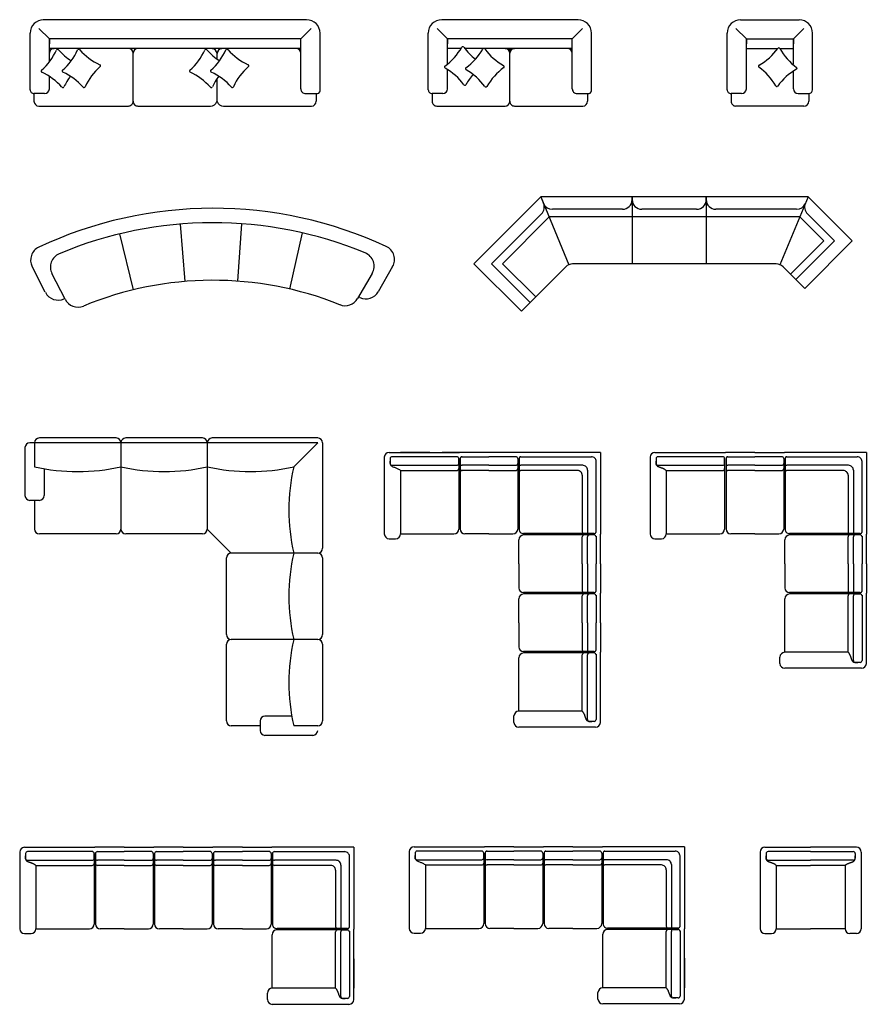
# Model space of a CAD drawing. Units: millimetres. Extents: x 14903 to 64552, y 5700 to 46019.
# Drawn here: x 45264 to 54085, y 26303 to 36566 of the extents above; entities that cross this region are included whole.
import ezdxf

# ---------------------------------------------------------------- set-up
doc = ezdxf.new("R2010")
doc.units = ezdxf.units.MM

# ---------------------------------------------------------------- blocks, each defined once
blk = doc.blocks.new('ММ372_3020х900')
for p, q in [((1372, 0), (-1372, 0)), ((-1308, -200), (-1416, -92)), ((1312, -200), (1420, -92)), ((-1508, -730), (-1508, -140)), ((1312, -200), (-1308, -200)), ((-1308, -200), (-1308, -250)), ((-1308, -441), (-1308, -200)), ((1312, -720), (1312, -200)), ((1513, -740), (1512, -140)), ((-1258, -300), (-1308, -299)), ((-416, -300), (-1308, -300)), ((-1308, -300), (-1258, -300)), ((-1308, -350), (-1308, -300)), ((-316, -300), (-416, -300)), ((357, -300), (-316, -300)), ((407, -300), (357, -300)), ((457, -300), (407, -300)), ((1312, -300), (457, -300)), ((1312, -300), (1262, -300)), ((1312, -350), (1312, -300)), ((-435, -850), (-435, -350)), ((439, -409), (439, -353)), ((-1308, -720), (-1308, -590)), ((439, -853), (439, -612)), ((-1358, -770), (-1468, -770)), ((-1468, -770), (-1468, -850)), ((1362, -770), (1473, -770)), ((1473, -770), (1473, -850)), ((-1418, -900), (-485, -900)), ((-385, -900), (370, -900)), ((507, -900), (1423, -900))]:
    blk.add_line(p, q)
for centre, radius, start, end in [((1372, -140), 140, 0.0066, 90.0066), ((-1368, -140), 140, 90.0066, 180.0066), ((-1258, -350), 50, 89.9934, 179.9934), ((-1002, -320), 12, 41.2418, 155.6278), ((-485, -350), 50, 0.0066, 90.0066), ((-385, -350), 50, 90.0066, 180.0066), ((389, -353), 50, 0.0066, 90.0066), ((489, -353), 50, 90.0066, 180.0066), ((543, -320), 12, 41.2418, 155.6278), ((1262, -350), 50, 0.0066, 90.0066), ((-1800, -59), 622, 311.2418, 335.6278), ((-1222, -321), 12, 41.2418, 155.6278), ((-745, 97), 622, 221.2418, 237.5184), ((-1580, -58), 622, 311.2418, 335.6278), ((-525, 98), 622, 221.2418, 245.6278), ((-254, -59), 622, 311.2418, 335.6278), ((323, -321), 12, 41.2418, 155.6278), ((800, 97), 622, 221.2418, 237.5184), ((-35, -58), 622, 311.2418, 335.6278), ((1020, 98), 622, 221.2418, 245.6278), ((-369, -956), 622, 131.2418, 155.6278), ((-787, -479), 12, 311.2418, 65.6278), ((1176, -956), 622, 131.2418, 155.6278), ((758, -479), 12, 311.2418, 65.6278), ((-1382, -536), 12, 131.2418, 245.6278), ((-1644, -1114), 622, 41.2418, 65.6278), ((-1162, -535), 12, 131.2418, 245.6278), ((-1424, -1113), 622, 41.2418, 65.6278), ((-589, -957), 622, 143.5708, 155.6278), ((164, -536), 12, 131.2418, 245.6278), ((-98, -1114), 622, 41.2418, 65.6278), ((384, -535), 12, 131.2418, 245.6278), ((122, -1113), 622, 41.2418, 65.6278), ((957, -957), 622, 143.5708, 155.6278), ((-1167, -696), 12, 221.2418, 335.6278), ((-947, -695), 12, 221.2418, 335.6278), ((379, -696), 12, 221.2418, 335.6278), ((599, -695), 12, 221.2418, 335.6278), ((-1468, -730), 40, 180.0066, 270.0066), ((-1358, -720), 50, 270.0066, 0.0066), ((1362, -720), 50, 180.0066, 270.0066), ((1480, -738), 32.5, 256.6582, 357.0948), ((-1418, -850), 50, 179.9934, 269.9934), ((-485, -850), 50, 269.8668, 0.0066), ((-385, -850), 50, 180.0066, 270.146), ((375, -833), 66.6, 265.7295, 342.6038), ((505, -830), 69.9, 199.5187, 272.1089), ((1423, -850), 50, 270.0066, 0.0066)]:
    blk.add_arc(centre, radius, start, end)
blk = doc.blocks.new('ММ373_1700х900')
for p, q in [((710, 0), (-710, 0)), ((-650, -200), (-758, -92)), ((650, -200), (758, -92)), ((-850, -730), (-850, -140)), ((650, -200), (-650, -200)), ((-650, -463), (-650, -200)), ((-650, -200), (-650, -250)), ((650, -720), (650, -200)), ((850, -740), (850, -140)), ((-600, -300), (-650, -299)), ((-509, -300), (-620, -300)), ((-50, -300), (-470, -300)), ((0, -300), (-50, -300)), ((50, -300), (-50, -300)), ((-50, -300), (50, -300)), ((0, -850), (0, -300)), ((0, -850), (0, -300)), ((50, -300), (0, -300)), ((0, -300), (0, -350)), ((600, -300), (50, -300)), ((650, -300), (600, -300)), ((650, -350), (650, -300)), ((-650, -720), (-650, -518)), ((-810, -770), (-810, -850)), ((-700, -770), (-810, -770)), ((700, -770), (810, -770)), ((810, -770), (810, -850)), ((-760, -900), (-50, -900)), ((50, -900), (760, -900))]:
    blk.add_line(p, q)
for centre, radius, start, end in [((710, -140), 140, 0.0066, 90.0066), ((-710, -140), 140, 90.0066, 180.0066), ((-1043, 19), 622, 306.1251, 330.5111), ((-490, -293), 12, 36.1251, 150.5111), ((22, 81), 622, 216.1251, 232.4017), ((-824, 1), 622, 306.1251, 330.5111), ((-271, -311), 12, 36.1251, 150.5111), ((241, 63), 622, 216.1251, 240.5111), ((-50, -350), 50, 0.0066, 90.0066), ((50, -350), 50, 90.0066, 180.0066), ((600, -350), 50, 0.0066, 90.0066), ((-669, -493), 12, 126.1251, 240.5111), ((-981, -1045), 622, 36.1251, 60.5111), ((-450, -511), 12, 126.1251, 240.5111), ((303, -1002), 622, 126.1251, 150.5111), ((-71, -490), 12, 306.1251, 60.5111), ((84, -983), 622, 138.4542, 150.5111), ((-762, -1064), 622, 36.1251, 60.5111), ((-469, -671), 12, 216.1251, 330.5111), ((-250, -690), 12, 216.1251, 330.5111), ((-810, -730), 40, 180.0066, 270.0066), ((-700, -720), 50, 270.0066, 0.0066), ((700, -720), 50, 180.0066, 270.0066), ((818, -738), 32.5, 256.6582, 357.0948), ((-760, -850), 50, 180.0066, 270.0066), ((-50, -850), 50, 270.0066, 0.0066), ((50, -850), 50, 180.0066, 270.0066), ((760, -850), 50, 270.0066, 0.0066)]:
    blk.add_arc(centre, radius, start, end)
blk = doc.blocks.new('ММ374_890х900')
for p, q in [((-305, 0), (305, 0)), ((-245, -200), (-353, -92)), ((245, -200), (353, -92)), ((-445, -730), (-445, -140)), ((-245, -200), (245, -200)), ((-245, -720), (-245, -200)), ((-245, -200), (-245, -250)), ((245, -200), (245, -250)), ((245, -463), (245, -200)), ((445, -730), (445, -140)), ((-245, -300), (83, -300)), ((104, -300), (215, -300)), ((195, -300), (245, -299)), ((245, -720), (245, -536)), ((-405, -770), (-405, -850)), ((-295, -770), (-405, -770)), ((295, -770), (405, -770)), ((405, -770), (405, -850)), ((355, -900), (-355, -900))]:
    blk.add_line(p, q)
for centre, radius, start, end in [((-305, -140), 140, 90.0066, 180.0066), ((305, -140), 140, 359.9934, 89.9934), ((-419, 68), 622, 299.4889, 323.8749), ((93, -306), 12, 29.4889, 143.8749), ((645, 6), 622, 209.4889, 233.8749), ((-107, -484), 12, 119.4889, 233.8749), ((-481, -996), 622, 29.4889, 53.8749), ((271, -506), 12, 299.4889, 53.8749), ((584, -1058), 622, 119.4889, 143.8749), ((71, -684), 12, 209.4889, 323.8749), ((-405, -730), 40, 180.0066, 270.0066), ((-295, -720), 50, 270.0066, 0.0066), ((295, -720), 50, 179.9934, 269.9934), ((405, -730), 40, 269.9934, 359.9934), ((-355, -850), 50, 180.0066, 270.0066), ((355, -850), 50, 269.9934, 359.9934)]:
    blk.add_arc(centre, radius, start, end)
blk = doc.blocks.new('ММ375_3790х1015')
for p, q in [((-284, -762), (-334, -164)), ((263, -759), (306, -161)), ((-824, -849), (-965, -266)), ((804, -841), (939, -256)), ((-1742, -875), (-1879, -608)), ((1877, -608), (1727, -869)), ((-1536, -948), (-1673, -681)), ((1664, -678), (1512, -940))]:
    blk.add_line(p, q)
for centre, radius, start, end in [((8, -4290), 4290, 65.1605, 115.0535), ((8, -4290), 4140, 67.5214, 112.8179), ((-1745, -540), 150, 115.0535, 207.1298), ((1747, -533), 150, 330.0343, 65.1605), ((-1539, -612), 150, 112.8179, 207.1298), ((1534, -603), 150, 330.0343, 67.5214), ((8, -4290), 3540, 68.134, 112.4666), ((-1608, -807), 150, 207.1298, 294.8912), ((1597, -794), 150, 245.5622, 330.0343), ((8, -4290), 3690, 114.8001, 114.8912), ((-1402, -880), 150, 207.1298, 292.4666), ((1382, -865), 150, 248.134, 330.0343), ((8, -4290), 3690, 65.5622, 65.7876)]:
    blk.add_arc(centre, radius, start, end)
blk = doc.blocks.new('ММ376_3945х1195')
for p, q in [((-1392, 0), (-2090, -698)), ((-1392, 0), (-1099, -708)), ((1392, 0), (-1392, 0)), ((-1392, 0), (-1364, -68)), ((-1392, 0), (-1364, -68)), ((-441, 0), (-441, -700)), ((-441, 0), (-441, -30)), ((-441, -30), (-441, 0)), ((331, 0), (331, -700)), ((331, -30), (331, 0)), ((1392, 0), (1099, -708)), ((1853, -460), (1392, 0)), ((-1386, -177), (-1906, -698)), ((-541, -130), (-1272, -130)), ((231, -130), (-341, -130)), ((1272, -130), (431, -130)), ((1669, -460), (1386, -177)), ((-1305, -210), (-1793, -698)), ((-441, -210), (-1305, -210)), ((331, -210), (-441, -210)), ((1305, -210), (331, -210)), ((1556, -460), (1305, -210)), ((1209, -807), (1556, -460)), ((1266, -863), (1669, -460)), ((1358, -955), (1853, -460)), ((-1595, -1193), (-2090, -698)), ((-1503, -1101), (-1906, -698)), ((-1446, -1044), (-1793, -698)), ((1061, -700), (-1061, -700)), ((-1132, -729), (-1595, -1193)), ((1358, -955), (1132, -729))]:
    blk.add_line(p, q)
for centre, start, end in [((-1456, -107), 315, 22.5), ((-1272, -30), 202.5, 270), ((-541, -30), 270, 0), ((-341, -30), 180, 270), ((231, -30), 270, 0), ((231, -30), 359.9999999699845, 1.133918123927898e-07), ((431, -30), 180, 270), ((1272, -30), 270, 337.5), ((1456, -107), 157.5, 225), ((-1061, -800), 90, 135), ((1061, -800), 45, 90)]:
    blk.add_arc(centre, 100, start, end)
blk = doc.blocks.new('ММ377_3100х3100')
at = {"ltscale": 5}
for p, q in [((1600, 950), (-1400, 950)), ((-1350, 950), (-1350, 700)), ((-500, 1000), (-1300, 1000)), ((-450, 950), (-450, 50)), ((400, 1000), (-400, 1000)), ((450, 950), (450, 50)), ((1600, 1000), (500, 1000)), ((1350, 700), (1600, 950)), ((1350, 700), (1600, 950)), ((1650, 950), (1650, -150)), ((-1450, 900), (-1450, 400)), ((-1250, 680), (-1250, 400)), ((-1300, 350), (-1400, 350)), ((-1350, 350), (-1350, 50)), ((-500, 0), (-1300, 0)), ((400, 0), (-400, 0)), ((700, -200), (450, 50)), ((1600, -200), (700, -200)), ((650, -1050), (650, -250)), ((1650, -250), (1650, -1050)), ((1600, -1100), (700, -1100)), ((650, -1950), (650, -1150)), ((1650, -1150), (1650, -1950)), ((1000, -1950), (1000, -2050)), ((1330, -1900), (1050, -1900)), ((1000, -2000), (700, -2000)), ((1600, -2000), (1350, -2000)), ((1550, -2100), (1050, -2100))]:
    blk.add_line(p, q, dxfattribs=at)
for centre, radius, start, end in [((-1400, 900), 50, 90, 180), ((-1300, 950), 50, 90, 180), ((-500, 950), 50, 0, 90), ((-400, 950), 50, 90, 180), ((400, 950), 50, 0, 90), ((500, 950), 50, 90, 180), ((1600, 950), 50, 0, 90), ((-900, 2699), 2049, 257.3135, 282.6865), ((0, 2699), 2049, 257.3135, 282.6865), ((900, 2699), 2049, 257.3135, 282.6865), ((3349, 250), 2049, 167.3135, 192.6865), ((-1400, 400), 50, 180, 270), ((-1300, 400), 50, 270, 0), ((-1300, 50), 50, 180, 270), ((-500, 50), 50, 270, 0), ((-400, 50), 50, 180, 270), ((400, 50), 50, 270, 0), ((700, -250), 50, 90, 180), ((3349, -650), 2049, 167.3135, 192.6865), ((1600, -150), 50, 270, 0), ((1600, -250), 50, 0, 90), ((700, -1050), 50, 180, 270), ((700, -1150), 50, 90, 180), ((3349, -1550), 2049, 167.3135, 192.6865), ((1600, -1050), 50, 270, 0), ((1600, -1150), 50, 0, 90), ((700, -1950), 50, 180, 270), ((1050, -1950), 50, 90, 180), ((1600, -1950), 50, 270, 0), ((1050, -2050), 50, 180, 270), ((1550, -2050), 50, 270, 0)]:
    blk.add_arc(centre, radius, start, end, dxfattribs=at)
blk = doc.blocks.new('ММ378_2250х2865')
at = {"ltscale": 5}
for p, q in [((-1040, 850), (-307, 850)), ((-615, 850), (-922, 850)), ((-615, 850), (-307, 850)), ((1161, 850), (-488, 850)), ((1161, 850), (1161, -4)), ((-1090, 800), (-1090, 0)), ((-1029, 735), (-1029, 760)), ((-1027, 726), (-1029, 735)), ((-1023, 717), (-1027, 726)), ((-314, 785), (-314, 50)), ((-300, 785), (-300, 50)), ((300, 785), (300, 50)), ((314, 785), (314, 50)), ((-1018, 711), (-1023, 717)), ((-1011, 705), (-1018, 711)), ((-1004, 700), (-1011, 705)), ((-997, 697), (-1004, 700)), ((-989, 693), (-997, 697)), ((-981, 691), (-989, 693)), ((-974, 688), (-981, 691)), ((-966, 685), (-974, 688)), ((-959, 682), (-966, 685)), ((-952, 679), (-959, 682)), ((-945, 676), (-952, 679)), ((-938, 672), (-945, 676)), ((-930, 667), (-938, 672)), ((-922, 661), (-930, 667)), ((-922, 661), (-922, 0)), ((0, 0), (-250, 0)), ((0, 0), (250, 0)), ((1097, 3), (361, 3)), ((-1040, -50), (-972, -50)), ((-922, 0), (-364, 0)), ((311, -311), (311, -61)), ((1097, -11), (361, -11)), ((1161, -311), (1161, -4)), ((311, -311), (311, -562)), ((1161, -311), (1161, -619)), ((1097, -612), (361, -612)), ((311, -926), (311, -676)), ((1097, -626), (361, -626)), ((1161, -926), (1161, -619)), ((311, -926), (311, -1177)), ((1161, -926), (1161, -1234)), ((1097, -1227), (361, -1227)), ((311, -1848), (311, -1291)), ((1097, -1241), (361, -1241)), ((1161, -1966), (1161, -1234)), ((261, -1966), (261, -1898)), ((972, -1848), (311, -1848)), ((972, -1848), (975, -1852)), ((975, -1852), (978, -1856)), ((978, -1856), (980, -1859)), ((980, -1859), (982, -1862)), ((982, -1862), (984, -1866)), ((984, -1866), (986, -1869)), ((986, -1869), (988, -1872)), ((988, -1872), (990, -1875)), ((990, -1875), (991, -1878)), ((991, -1878), (992, -1881)), ((992, -1881), (994, -1884)), ((994, -1884), (995, -1887)), ((995, -1887), (996, -1890)), ((996, -1890), (997, -1893)), ((997, -1893), (998, -1896)), ((998, -1896), (999, -1899)), ((999, -1899), (1000, -1902)), ((1000, -1902), (1001, -1905)), ((1001, -1905), (1002, -1909)), ((1002, -1909), (1004, -1912)), ((1004, -1912), (1005, -1916)), ((1005, -1916), (1006, -1920)), ((1006, -1920), (1008, -1924)), ((1008, -1924), (1009, -1928)), ((1009, -1928), (1011, -1932)), ((1011, -1932), (1013, -1935)), ((1013, -1935), (1015, -1938)), ((1015, -1938), (1017, -1941)), ((1017, -1941), (1020, -1944)), ((1020, -1944), (1023, -1946)), ((1023, -1946), (1026, -1949)), ((1026, -1949), (1030, -1950)), ((1111, -2016), (311, -2016)), ((1030, -1950), (1034, -1952)), ((1034, -1952), (1038, -1953)), ((1038, -1953), (1042, -1954)), ((1042, -1954), (1047, -1955)), ((1047, -1955), (1072, -1955))]:
    blk.add_line(p, q, dxfattribs=at)
for p, q in [((-1029, 785), (-1029, 735)), ((-327, 805), (-1009, 805)), ((-314, 735), (-314, 785)), ((-314, 735), (-314, 785)), ((-287, 805), (0, 805)), ((287, 805), (0, 805)), ((314, 735), (314, 785)), ((314, 735), (314, 785)), ((327, 805), (1067, 805)), ((1117, 16), (1117, 755)), ((-1009, 715), (-334, 715)), ((-922, 661), (-334, 661)), ((0, 715), (-280, 715)), ((0, 661), (-280, 661)), ((0, 715), (280, 715)), ((0, 661), (280, 661)), ((977, 715), (334, 715)), ((922, 661), (334, 661)), ((1027, 665), (1027, 23)), ((972, 611), (972, 23)), ((1047, 3), (1097, 3)), ((1047, 3), (1097, 3)), ((972, -311), (972, -31)), ((1027, -311), (1027, -31)), ((1117, -24), (1117, -311)), ((972, -311), (972, -592)), ((1027, -311), (1027, -592)), ((1117, -599), (1117, -311)), ((972, -926), (972, -646)), ((1027, -926), (1027, -646)), ((1117, -639), (1117, -926)), ((972, -926), (972, -1207)), ((1027, -926), (1027, -1207)), ((1117, -1214), (1117, -926)), ((972, -1848), (972, -1261)), ((1027, -1935), (1027, -1261)), ((1117, -1254), (1117, -1935)), ((1097, -1955), (1047, -1955))]:
    blk.add_line(p, q)
for centre, start, end in [((-1040, 800), 90, 180), ((-364, 50), 270, 0), ((-250, 50), 180, 270), ((250, 50), 270, 0), ((364, 50), 180, 225.1066), ((361, 53), 224.8934, 270), ((-1040, 0), 180, 270), ((-972, 0), 270, 0), ((361, -61), 90, 180), ((361, -562), 180, 270), ((361, -676), 90, 180), ((361, -1177), 180, 270), ((361, -1291), 90, 180), ((311, -1898), 90, 180), ((311, -1966), 180, 270), ((1111, -1966), 270, 0)]:
    blk.add_arc(centre, 50, start, end, dxfattribs=at)
for centre, radius, start, end in [((-1009, 785), 20, 90, 180), ((-1009, 735), 20, 180, 270), ((-334, 785), 20, 0, 90), ((-334, 735), 20, 270, 0), ((-280, 785), 20, 90, 180), ((-280, 735), 20, 180, 270), ((280, 785), 20, 0, 90), ((280, 735), 20, 270, 0), ((334, 785), 20, 90, 180), ((334, 735), 20, 180, 270), ((1067, 755), 50, 44.8212, 90), ((1067, 755), 50, 0, 45.1788), ((-334, 681), 20, 270, 0), ((-280, 681), 20, 180, 270), ((280, 681), 20, 270, 0), ((334, 681), 20, 180, 270), ((922, 611), 50, 44.3856, 90), ((922, 611), 50, 0, 45.6144), ((977, 665), 50, 44.5499, 90), ((977, 665), 50, 0, 45.4501), ((992, 23), 20, 180, 270), ((1047, 23), 20, 180, 270), ((1097, 23), 20, 270, 0), ((992, -31), 20, 90, 180), ((1047, -31), 20, 90, 180), ((1097, -31), 20, 0, 90), ((992, -592), 20, 180, 270), ((1047, -592), 20, 180, 270), ((1097, -592), 20, 270, 0), ((992, -646), 20, 90, 180), ((1047, -646), 20, 90, 180), ((1097, -646), 20, 0, 90), ((992, -1207), 20, 180, 270), ((1047, -1207), 20, 180, 270), ((1097, -1207), 20, 270, 0), ((992, -1261), 20, 90, 180), ((1047, -1261), 20, 90, 180), ((1097, -1261), 20, 0, 90), ((1047, -1935), 20, 180, 270), ((1097, -1935), 20, 270, 0)]:
    blk.add_arc(centre, radius, start, end)
blk = doc.blocks.new('ММ379_2250х2250')
at = {"ltscale": 5}
for p, q in [((-915, 850), (-182, 850)), ((125, 850), (-182, 850)), ((125, 850), (433, 850)), ((1287, 850), (433, 850)), ((1287, 850), (1287, -4)), ((-965, 800), (-965, 0)), ((-903, 735), (-903, 760)), ((-189, 785), (-189, 50)), ((-175, 785), (-175, 50)), ((426, 785), (426, 50)), ((440, 785), (440, 50)), ((-797, 661), (-797, 0)), ((-797, 0), (-239, 0)), ((125, 0), (-125, 0)), ((125, 0), (376, 0)), ((1222, 3), (487, 3)), ((-915, -50), (-847, -50)), ((437, -311), (437, -61)), ((1222, -11), (487, -11)), ((1287, -311), (1287, -4)), ((437, -311), (437, -562)), ((1287, -311), (1287, -619)), ((1222, -612), (487, -612)), ((437, -1234), (437, -676)), ((1222, -626), (487, -626)), ((1287, -1351), (1287, -619)), ((387, -1351), (387, -1284)), ((1097, -1234), (437, -1234)), ((1237, -1401), (437, -1401)), ((1172, -1340), (1197, -1340))]:
    blk.add_line(p, q, dxfattribs=at)
for p, q in [((-903, 785), (-903, 735)), ((-202, 805), (-883, 805)), ((-189, 735), (-189, 785)), ((-189, 735), (-189, 785)), ((-162, 805), (125, 805)), ((413, 805), (125, 805)), ((440, 735), (440, 785)), ((440, 735), (440, 785)), ((453, 805), (1192, 805)), ((1242, 16), (1242, 755)), ((-883, 715), (-209, 715)), ((-797, 661), (-209, 661)), ((125, 715), (-155, 715)), ((125, 661), (-155, 661)), ((125, 715), (406, 715)), ((125, 661), (406, 661)), ((1102, 715), (460, 715)), ((1047, 661), (460, 661)), ((1152, 665), (1152, 23)), ((1097, 611), (1097, 23)), ((1172, 3), (1222, 3)), ((1172, 3), (1222, 3)), ((1097, -311), (1097, -31)), ((1152, -311), (1152, -31)), ((1242, -24), (1242, -311)), ((1097, -311), (1097, -592)), ((1152, -311), (1152, -592)), ((1242, -599), (1242, -311)), ((1097, -1234), (1097, -646)), ((1152, -1320), (1152, -646)), ((1172, -626), (1222, -626)), ((1172, -626), (1222, -626)), ((1242, -639), (1242, -1320)), ((1222, -1340), (1172, -1340))]:
    blk.add_line(p, q)
for points in [[(-797, 661), (-801, 664), (-804, 666), (-808, 669), (-811, 671), (-814, 673), (-818, 675), (-821, 677), (-824, 678), (-827, 680), (-830, 681), (-833, 682), (-836, 683), (-838, 684), (-841, 685), (-844, 686), (-848, 687), (-851, 689), (-854, 690), (-858, 691), (-861, 692), (-865, 694), (-869, 695), (-872, 696), (-876, 698), (-880, 699), (-884, 701), (-887, 704), (-890, 706), (-893, 709), (-895, 712), (-897, 715), (-899, 718), (-901, 722), (-902, 726), (-903, 731), (-903, 735)], [(1097, -1234), (1100, -1237), (1103, -1241), (1105, -1244), (1107, -1248), (1109, -1251), (1111, -1254), (1113, -1257), (1115, -1260), (1116, -1264), (1118, -1266), (1119, -1269), (1120, -1272), (1121, -1275), (1122, -1278), (1123, -1281), (1124, -1284), (1125, -1287), (1126, -1291), (1128, -1294), (1129, -1298), (1130, -1301), (1132, -1305), (1133, -1309), (1134, -1313), (1136, -1317), (1138, -1320), (1140, -1324), (1143, -1327), (1145, -1329), (1148, -1332), (1152, -1334), (1155, -1336), (1159, -1337), (1163, -1338), (1167, -1339), (1172, -1340)]]:
    blk.add_lwpolyline(points, dxfattribs=at)
for centre, start, end in [((-915, 800), 90, 180), ((-915, 0), 180, 270), ((-847, 0), 270, 0), ((-239, 50), 270, 0), ((-125, 50), 180, 270), ((376, 50), 270, 0), ((490, 50), 180, 225.1066), ((487, 53), 224.8934, 270), ((487, -61), 90, 180), ((487, -562), 180, 270), ((487, -676), 90, 180), ((437, -1284), 90, 180), ((437, -1351), 180, 270), ((1237, -1351), 270, 0)]:
    blk.add_arc(centre, 50, start, end, dxfattribs=at)
for centre, radius, start, end in [((-883, 785), 20, 90, 180), ((-883, 735), 20, 180, 270), ((-209, 785), 20, 0, 90), ((-209, 735), 20, 270, 0), ((-155, 785), 20, 90, 180), ((-155, 735), 20, 180, 270), ((406, 785), 20, 0, 90), ((406, 735), 20, 270, 0), ((460, 785), 20, 90, 180), ((460, 735), 20, 180, 270), ((1192, 755), 50, 44.8212, 90), ((1192, 755), 50, 0, 45.1788), ((-209, 681), 20, 270, 0), ((-155, 681), 20, 180, 270), ((406, 681), 20, 270, 0), ((460, 681), 20, 180, 270), ((1047, 611), 50, 44.3856, 90), ((1047, 611), 50, 0, 45.6144), ((1102, 665), 50, 44.5499, 90), ((1102, 665), 50, 0, 45.4501), ((1117, 23), 20, 180, 270), ((1172, 23), 20, 180, 270), ((1222, 23), 20, 270, 0), ((1117, -31), 20, 90, 180), ((1172, -31), 20, 90, 180), ((1222, -31), 20, 0, 90), ((1117, -592), 20, 180, 270), ((1172, -592), 20, 180, 270), ((1222, -592), 20, 270, 0), ((1117, -646), 20, 90, 180), ((1172, -646), 20, 90, 180), ((1222, -646), 20, 0, 90), ((1172, -1320), 20, 180, 270), ((1222, -1320), 20, 270, 0)]:
    blk.add_arc(centre, radius, start, end)
blk = doc.blocks.new('ММ380_3480х1635')
at = {"ltscale": 5}
for p, q in [((-1655, 850), (-922, 850)), ((-615, 850), (-922, 850)), ((-615, 850), (-307, 850)), ((0, 850), (-307, 850)), ((0, 850), (307, 850)), ((615, 850), (307, 850)), ((615, 850), (922, 850)), ((1776, 850), (922, 850)), ((1776, 850), (1776, -4)), ((-1705, 800), (-1705, 0)), ((-1643, 735), (-1643, 760)), ((-1643, 731), (-1643, 735)), ((-1642, 726), (-1643, 731)), ((-1641, 722), (-1642, 726)), ((-1639, 718), (-1641, 722)), ((-929, 785), (-929, 50)), ((-915, 785), (-915, 50)), ((-314, 785), (-314, 50)), ((-300, 785), (-300, 50)), ((300, 785), (300, 50)), ((314, 785), (314, 50)), ((915, 785), (915, 50)), ((929, 785), (929, 50)), ((-1637, 715), (-1639, 718)), ((-1635, 712), (-1637, 715)), ((-1633, 709), (-1635, 712)), ((-1630, 706), (-1633, 709)), ((-1627, 704), (-1630, 706)), ((-1624, 701), (-1627, 704)), ((-1620, 699), (-1624, 701)), ((-1616, 698), (-1620, 699)), ((-1612, 696), (-1616, 698)), ((-1608, 695), (-1612, 696)), ((-1605, 694), (-1608, 695)), ((-1601, 692), (-1605, 694)), ((-1597, 691), (-1601, 692)), ((-1594, 690), (-1597, 691)), ((-1591, 689), (-1594, 690)), ((-1587, 687), (-1591, 689)), ((-1584, 686), (-1587, 687)), ((-1581, 685), (-1584, 686)), ((-1578, 684), (-1581, 685)), ((-1576, 683), (-1578, 684)), ((-1573, 682), (-1576, 683)), ((-1570, 681), (-1573, 682)), ((-1567, 680), (-1570, 681)), ((-1564, 678), (-1567, 680)), ((-1561, 677), (-1564, 678)), ((-1558, 675), (-1561, 677)), ((-1554, 673), (-1558, 675)), ((-1551, 671), (-1554, 673)), ((-1548, 669), (-1551, 671)), ((-1544, 666), (-1548, 669)), ((-1541, 664), (-1544, 666)), ((-1537, 661), (-1541, 664)), ((-1537, 661), (-1537, 0)), ((-1537, 0), (-979, 0)), ((-615, 0), (-865, 0)), ((-615, 0), (-364, 0)), ((0, 0), (-250, 0)), ((0, 0), (250, 0)), ((615, 0), (364, 0)), ((615, 0), (865, 0)), ((1711, 3), (976, 3)), ((-1655, -50), (-1587, -50)), ((926, -619), (926, -61)), ((1711, -11), (976, -11)), ((1776, -737), (1776, -4)), ((1776, -311), (1776, -4)), ((1776, -311), (1776, -619)), ((876, -737), (876, -669)), ((1587, -619), (926, -619)), ((1587, -619), (1590, -622)), ((1590, -622), (1592, -626)), ((1592, -626), (1595, -629)), ((1595, -629), (1597, -633)), ((1597, -633), (1599, -636)), ((1599, -636), (1601, -639)), ((1601, -639), (1603, -643)), ((1603, -643), (1604, -646)), ((1604, -646), (1606, -649)), ((1606, -649), (1607, -652)), ((1607, -652), (1608, -655)), ((1608, -655), (1609, -657)), ((1609, -657), (1610, -660)), ((1610, -660), (1611, -663)), ((1611, -663), (1612, -666)), ((1612, -666), (1614, -669)), ((1614, -669), (1615, -673)), ((1615, -673), (1616, -676)), ((1616, -676), (1617, -679)), ((1617, -679), (1618, -683)), ((1618, -683), (1620, -687)), ((1620, -687), (1621, -690)), ((1621, -690), (1623, -694)), ((1623, -694), (1624, -698)), ((1624, -698), (1626, -702)), ((1626, -702), (1627, -706)), ((1627, -706), (1630, -709)), ((1630, -709), (1632, -712)), ((1632, -712), (1635, -715)), ((1635, -715), (1638, -717)), ((1638, -717), (1641, -719)), ((1726, -787), (926, -787)), ((1641, -719), (1645, -721)), ((1645, -721), (1648, -722)), ((1648, -722), (1653, -724)), ((1653, -724), (1657, -725)), ((1657, -725), (1661, -725)), ((1661, -725), (1686, -725))]:
    blk.add_line(p, q, dxfattribs=at)
for p, q in [((-1643, 785), (-1643, 735)), ((-942, 805), (-1623, 805)), ((-929, 735), (-929, 785)), ((-929, 735), (-929, 785)), ((-902, 805), (-615, 805)), ((-327, 805), (-615, 805)), ((-287, 805), (0, 805)), ((287, 805), (0, 805)), ((327, 805), (615, 805)), ((902, 805), (615, 805)), ((929, 735), (929, 785)), ((929, 735), (929, 785)), ((942, 805), (1681, 805)), ((1731, 16), (1731, 755)), ((-1623, 715), (-949, 715)), ((-1537, 661), (-949, 661)), ((-615, 715), (-895, 715)), ((-615, 661), (-895, 661)), ((-615, 715), (-334, 715)), ((-615, 661), (-334, 661)), ((0, 715), (-280, 715)), ((0, 661), (-280, 661)), ((0, 715), (280, 715)), ((0, 661), (280, 661)), ((615, 715), (334, 715)), ((615, 661), (334, 661)), ((615, 715), (895, 715)), ((615, 661), (895, 661)), ((1591, 715), (949, 715)), ((1537, 661), (949, 661)), ((1641, 665), (1641, 23)), ((1587, 611), (1587, 23)), ((1661, 3), (1711, 3)), ((1661, 3), (1711, 3)), ((1587, -619), (1587, -31)), ((1641, -705), (1641, -31)), ((1661, -11), (1711, -11)), ((1661, -11), (1711, -11)), ((1731, -24), (1731, -705)), ((1711, -725), (1661, -725))]:
    blk.add_line(p, q)
for centre, start, end in [((-1655, 800), 90, 180), ((-1655, 0), 180, 270), ((-1587, 0), 270, 0), ((-979, 50), 270, 0), ((-865, 50), 180, 270), ((-364, 50), 270, 0), ((-250, 50), 180, 270), ((250, 50), 270, 0), ((364, 50), 180, 270), ((865, 50), 270, 0), ((979, 50), 180, 225.1066), ((976, 53), 224.8934, 270), ((976, -61), 90, 180), ((926, -669), 90, 180), ((926, -737), 180, 270), ((1726, -737), 270, 0)]:
    blk.add_arc(centre, 50, start, end, dxfattribs=at)
for centre, radius, start, end in [((-1623, 785), 20, 90, 180), ((-1623, 735), 20, 180, 270), ((-949, 785), 20, 0, 90), ((-949, 735), 20, 270, 0), ((-895, 785), 20, 90, 180), ((-895, 735), 20, 180, 270), ((-334, 785), 20, 0, 90), ((-334, 735), 20, 270, 0), ((-280, 785), 20, 90, 180), ((-280, 735), 20, 180, 270), ((280, 785), 20, 0, 90), ((280, 735), 20, 270, 0), ((334, 785), 20, 90, 180), ((334, 735), 20, 180, 270), ((895, 785), 20, 0, 90), ((895, 735), 20, 270, 0), ((949, 785), 20, 90, 180), ((949, 735), 20, 180, 270), ((1681, 755), 50, 44.8212, 90), ((1681, 755), 50, 0, 45.1788), ((-949, 681), 20, 270, 0), ((-895, 681), 20, 180, 270), ((-334, 681), 20, 270, 0), ((-280, 681), 20, 180, 270), ((280, 681), 20, 270, 0), ((334, 681), 20, 180, 270), ((895, 681), 20, 270, 0), ((949, 681), 20, 180, 270), ((1537, 611), 50, 44.3856, 90), ((1537, 611), 50, 0, 45.6144), ((1591, 665), 50, 44.5499, 90), ((1591, 665), 50, 0, 45.4501), ((1607, 23), 20, 180, 270), ((1661, 23), 20, 180, 270), ((1711, 23), 20, 270, 0), ((1607, -31), 20, 90, 180), ((1661, -31), 20, 90, 180), ((1711, -31), 20, 0, 90), ((1661, -705), 20, 180, 270), ((1711, -705), 20, 270, 0)]:
    blk.add_arc(centre, radius, start, end)
blk = doc.blocks.new('ММ381_2865х1635')
at = {"ltscale": 5}
for p, q in [((-1040, 850), (-307, 850)), ((-615, 850), (-307, 850)), ((-615, 850), (-307, 850)), ((0, 850), (-307, 850)), ((0, 850), (307, 850)), ((615, 850), (307, 850)), ((615, 850), (922, 850)), ((1776, 850), (922, 850)), ((1776, 850), (1776, -4)), ((-1090, 800), (-1090, 0)), ((-1029, 735), (-1029, 760)), ((-1027, 726), (-1029, 735)), ((-1023, 717), (-1027, 726)), ((-314, 785), (-314, 50)), ((-300, 785), (-300, 50)), ((300, 785), (300, 50)), ((314, 785), (314, 50)), ((915, 785), (915, 50)), ((929, 785), (929, 50)), ((-1018, 711), (-1023, 717)), ((-1011, 705), (-1018, 711)), ((-1004, 700), (-1011, 705)), ((-997, 697), (-1004, 700)), ((-989, 693), (-997, 697)), ((-981, 691), (-989, 693)), ((-974, 688), (-981, 691)), ((-966, 685), (-974, 688)), ((-959, 682), (-966, 685)), ((-952, 679), (-959, 682)), ((-945, 676), (-952, 679)), ((-938, 672), (-945, 676)), ((-930, 667), (-938, 672)), ((-922, 661), (-930, 667)), ((-922, 661), (-922, 0)), ((0, 0), (-250, 0)), ((0, 0), (250, 0)), ((615, 0), (364, 0)), ((615, 0), (865, 0)), ((1711, 3), (976, 3)), ((-1040, -50), (-972, -50)), ((-922, 0), (-364, 0)), ((926, -619), (926, -61)), ((1711, -11), (976, -11)), ((1776, -737), (1776, -4)), ((1776, -311), (1776, -4)), ((1776, -311), (1776, -619)), ((876, -737), (876, -669)), ((1587, -619), (926, -619)), ((1587, -619), (1590, -622)), ((1590, -622), (1592, -626)), ((1592, -626), (1595, -629)), ((1595, -629), (1597, -633)), ((1597, -633), (1599, -636)), ((1599, -636), (1601, -639)), ((1601, -639), (1603, -643)), ((1603, -643), (1604, -646)), ((1604, -646), (1606, -649)), ((1606, -649), (1607, -652)), ((1607, -652), (1608, -655)), ((1608, -655), (1609, -657)), ((1609, -657), (1610, -660)), ((1610, -660), (1611, -663)), ((1611, -663), (1612, -666)), ((1612, -666), (1614, -669)), ((1614, -669), (1615, -673)), ((1615, -673), (1616, -676)), ((1616, -676), (1617, -679)), ((1617, -679), (1618, -683)), ((1618, -683), (1620, -687)), ((1620, -687), (1621, -690)), ((1621, -690), (1623, -694)), ((1623, -694), (1624, -698)), ((1624, -698), (1626, -702)), ((1626, -702), (1627, -706)), ((1627, -706), (1630, -709)), ((1630, -709), (1632, -712)), ((1632, -712), (1635, -715)), ((1635, -715), (1638, -717)), ((1638, -717), (1641, -719)), ((1726, -787), (926, -787)), ((1641, -719), (1645, -721)), ((1645, -721), (1648, -722)), ((1648, -722), (1653, -724)), ((1653, -724), (1657, -725)), ((1657, -725), (1661, -725)), ((1661, -725), (1686, -725))]:
    blk.add_line(p, q, dxfattribs=at)
for p, q in [((-1029, 785), (-1029, 735)), ((-327, 805), (-1009, 805)), ((-314, 735), (-314, 785)), ((-314, 735), (-314, 785)), ((-287, 805), (0, 805)), ((287, 805), (0, 805)), ((327, 805), (615, 805)), ((902, 805), (615, 805)), ((929, 735), (929, 785)), ((929, 735), (929, 785)), ((942, 805), (1681, 805)), ((1731, 16), (1731, 755)), ((-1009, 715), (-334, 715)), ((-922, 661), (-334, 661)), ((0, 715), (-280, 715)), ((0, 661), (-280, 661)), ((0, 715), (280, 715)), ((0, 661), (280, 661)), ((615, 715), (334, 715)), ((615, 661), (334, 661)), ((615, 715), (895, 715)), ((615, 661), (895, 661)), ((1591, 715), (949, 715)), ((1537, 661), (949, 661)), ((1641, 665), (1641, 23)), ((1587, 611), (1587, 23)), ((1661, 3), (1711, 3)), ((1661, 3), (1711, 3)), ((1587, -619), (1587, -31)), ((1641, -705), (1641, -31)), ((1661, -11), (1711, -11)), ((1661, -11), (1711, -11)), ((1731, -24), (1731, -705)), ((1711, -725), (1661, -725))]:
    blk.add_line(p, q)
for centre, start, end in [((-1040, 800), 90, 180), ((-364, 50), 270, 0), ((-250, 50), 180, 270), ((250, 50), 270, 0), ((364, 50), 180, 270), ((865, 50), 270, 0), ((979, 50), 180, 225.1066), ((976, 53), 224.8934, 270), ((-1040, 0), 180, 270), ((-972, 0), 270, 0), ((976, -61), 90, 180), ((926, -669), 90, 180), ((926, -737), 180, 270), ((1726, -737), 270, 0)]:
    blk.add_arc(centre, 50, start, end, dxfattribs=at)
for centre, radius, start, end in [((-1009, 785), 20, 90, 180), ((-1009, 735), 20, 180, 270), ((-334, 785), 20, 0, 90), ((-334, 735), 20, 270, 0), ((-280, 785), 20, 90, 180), ((-280, 735), 20, 180, 270), ((280, 785), 20, 0, 90), ((280, 735), 20, 270, 0), ((334, 785), 20, 90, 180), ((334, 735), 20, 180, 270), ((895, 785), 20, 0, 90), ((895, 735), 20, 270, 0), ((949, 785), 20, 90, 180), ((949, 735), 20, 180, 270), ((1681, 755), 50, 44.8212, 90), ((1681, 755), 50, 0, 45.1788), ((-334, 681), 20, 270, 0), ((-280, 681), 20, 180, 270), ((280, 681), 20, 270, 0), ((334, 681), 20, 180, 270), ((895, 681), 20, 270, 0), ((949, 681), 20, 180, 270), ((1537, 611), 50, 44.3856, 90), ((1537, 611), 50, 0, 45.6144), ((1591, 665), 50, 44.5499, 90), ((1591, 665), 50, 0, 45.4501), ((1607, 23), 20, 180, 270), ((1661, 23), 20, 180, 270), ((1711, 23), 20, 270, 0), ((1607, -31), 20, 90, 180), ((1661, -31), 20, 90, 180), ((1711, -31), 20, 0, 90), ((1661, -705), 20, 180, 270), ((1711, -705), 20, 270, 0)]:
    blk.add_arc(centre, radius, start, end)
blk = doc.blocks.new('ММ382_1050х900')
at = {"ltscale": 5}
for p, q in [((-476, 0), (0, 0)), ((476, 0), (0, 0)), ((-526, -50), (-526, -850)), ((-464, -115), (-464, -90)), ((464, -115), (464, -90)), ((526, -50), (526, -850)), ((-464, -119), (-464, -115)), ((-463, -124), (-464, -119)), ((-461, -128), (-463, -124)), ((-460, -132), (-461, -128)), ((-458, -135), (-460, -132)), ((-456, -138), (-458, -135)), ((-454, -141), (-456, -138)), ((-451, -144), (-454, -141)), ((-448, -146), (-451, -144)), ((-445, -149), (-448, -146)), ((-441, -151), (-445, -149)), ((-437, -152), (-441, -151)), ((-433, -154), (-437, -152)), ((-429, -155), (-433, -154)), ((-426, -156), (-429, -155)), ((-422, -158), (-426, -156)), ((-418, -159), (-422, -158)), ((-415, -160), (-418, -159)), ((-412, -161), (-415, -160)), ((-408, -163), (-412, -161)), ((-405, -164), (-408, -163)), ((-402, -165), (-405, -164)), ((-399, -166), (-402, -165)), ((-396, -167), (-399, -166)), ((-394, -168), (-396, -167)), ((-391, -169), (-394, -168)), ((-388, -170), (-391, -169)), ((-385, -172), (-388, -170)), ((-382, -173), (-385, -172)), ((-378, -175), (-382, -173)), ((-375, -177), (-378, -175)), ((-372, -179), (-375, -177)), ((-368, -181), (-372, -179)), ((-365, -184), (-368, -181)), ((-361, -186), (-365, -184)), ((-358, -189), (-361, -186)), ((-358, -189), (-358, -850)), ((358, -189), (361, -186)), ((358, -189), (358, -850)), ((361, -186), (365, -184)), ((365, -184), (368, -181)), ((368, -181), (372, -179)), ((372, -179), (375, -177)), ((375, -177), (378, -175)), ((378, -175), (382, -173)), ((382, -173), (385, -172)), ((385, -172), (388, -170)), ((388, -170), (391, -169)), ((391, -169), (394, -168)), ((394, -168), (396, -167)), ((396, -167), (399, -166)), ((399, -166), (402, -165)), ((402, -165), (405, -164)), ((405, -164), (408, -163)), ((408, -163), (412, -161)), ((412, -161), (415, -160)), ((415, -160), (418, -159)), ((418, -159), (422, -158)), ((422, -158), (426, -156)), ((426, -156), (429, -155)), ((429, -155), (433, -154)), ((433, -154), (437, -152)), ((437, -152), (441, -151)), ((441, -151), (445, -149)), ((445, -149), (448, -146)), ((448, -146), (451, -144)), ((451, -144), (454, -141)), ((454, -141), (456, -138)), ((456, -138), (458, -135)), ((458, -135), (460, -132)), ((460, -132), (461, -128)), ((461, -128), (463, -124)), ((463, -124), (464, -119)), ((464, -119), (464, -115)), ((-476, -900), (-408, -900)), ((-358, -850), (0, -850)), ((358, -850), (0, -850)), ((476, -900), (408, -900))]:
    blk.add_line(p, q, dxfattribs=at)
for p, q in [((-464, -65), (-464, -115)), ((0, -45), (-444, -45)), ((0, -45), (444, -45)), ((464, -65), (464, -115)), ((-444, -135), (0, -135)), ((-358, -189), (0, -189)), ((444, -135), (0, -135)), ((358, -189), (0, -189))]:
    blk.add_line(p, q)
for centre, start, end in [((-476, -50), 90, 180), ((476, -50), 0, 90), ((-476, -850), 180, 270), ((-408, -850), 270, 0), ((408, -850), 180, 270), ((476, -850), 270, 0)]:
    blk.add_arc(centre, 50, start, end, dxfattribs=at)
for centre, start, end in [((-444, -65), 90, 180), ((444, -65), 0, 90), ((-444, -115), 180, 270), ((444, -115), 270, 0)]:
    blk.add_arc(centre, 20, start, end)

msp = doc.modelspace()

# ---------------------------------------------------------------- block references
for name, p in [('ММ372_3020х900', (46881, 36566)), ('ММ373_1700х900', (50371, 36566)), ('ММ374_890х900', (53080, 36566)), ('ММ375_3790х1015', (47273, 34600)), ('ММ376_3945х1195', (52086, 34720)), ('ММ377_3100х3100', (46769, 31206)), ('ММ378_2250х2865', (50153, 31206)), ('ММ379_2250х2250', (52798, 31206)), ('ММ380_3480х1635', (46969, 27089)), ('ММ381_2865х1635', (50413, 27094)), ('ММ382_1050х900', (53505, 27940))]:
    msp.add_blockref(name, p)

doc.saveas('drawing.dxf')
